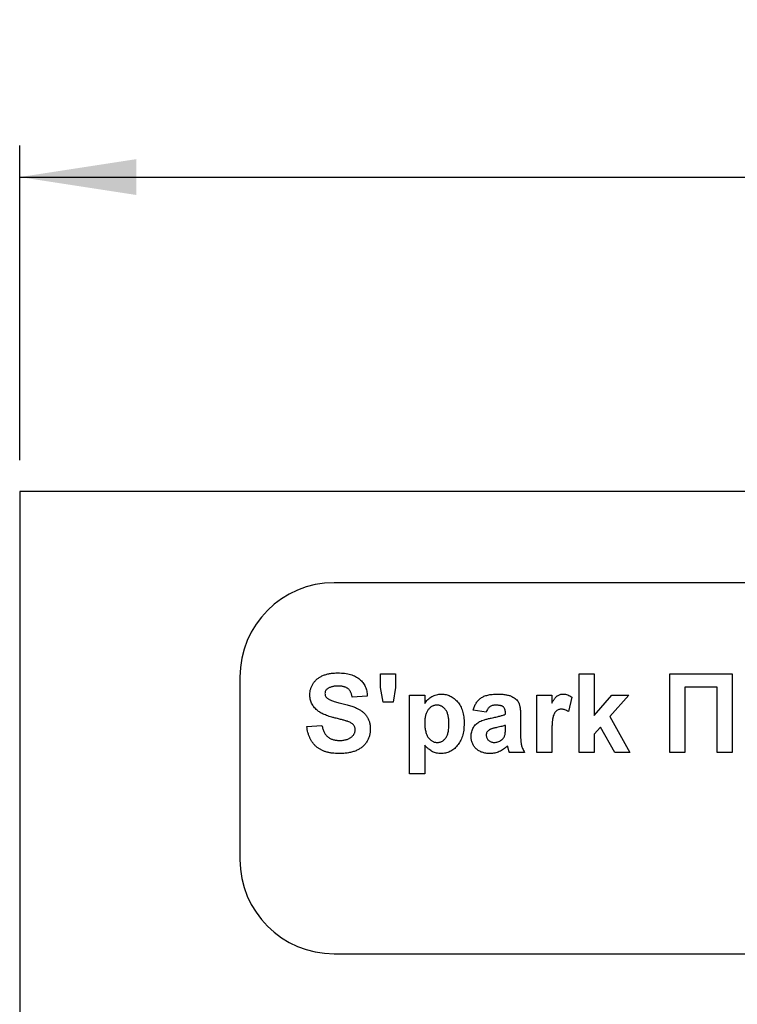
# Model space of a CAD drawing. Units: millimetres. Extents: x 8 to 415, y 1 to 291.
# Drawn here: x 63 to 85, y 236 to 267 of the extents above; entities that cross this region are included whole.
import ezdxf

# ---------------------------------------------------------------- set-up
doc = ezdxf.new("R2010")
doc.units = ezdxf.units.MM
doc.linetypes.add('SLD-Solid', pattern=[0])
doc.layers.add('FORMAT', color=7, linetype='SLD-Solid')
doc.styles.add('SLDTEXTSTYLE0', font='CALIBRII.TTF')
doc.styles.add('SLDTEXTSTYLE3', font='CALIBRI.TTF')
doc.dimstyles.new('SLDDIMSTYLE0', dxfattribs={"dimtxt": 3.704167, "dimasz": 3.704167, "dimexe": 0, "dimexo": 0.0625, "dimgap": 0.926042, "dimtad": 1, "dimrnd": 1e-09, "dimzin": 12, "dimdsep": 46, "dimtxsty": 'SLDTEXTSTYLE0', "dimsah": 1, "dimcen": 0.09, "dimadec": 0, "dimazin": 3, "dimtfac": 1, "dimtofl": 0, "dimtmove": 0, "dimatfit": 3, "dimfxl": 1, "dimfrac": 2, "dimtolj": 1, "dimtzin": 12, "dimarcsym": 0})

# ---------------------------------------------------------------- blocks, each defined once
blk = doc.blocks.new('_D')
at = {"layer": 'FORMAT', "color": 7}
for p, q in [((62.648, 253.063), (62.648, 263.063)), ((187.648, 253.063), (187.648, 263.063)), ((62.648, 262.063), (187.648, 262.063))]:
    blk.add_line(p, q, dxfattribs=at)
for points in [[(62.648, 262.063), (66.352, 261.493), (66.352, 262.633)], [(187.648, 262.063), (183.944, 262.633), (183.944, 261.493)]]:
    blk.add_solid(points, dxfattribs=at)
at = {"layer": 'FORMAT', "color": 7, "insert": (126.328, 267.002), "char_height": 3.7042, "attachment_point": 1, "style": 'SLDTEXTSTYLE3'}
blk.add_mtext('125', dxfattribs=at)

msp = doc.modelspace()

# ---------------------------------------------------------------- linework, layer by layer
at = {"color": 7, "linetype": 'SLD-Solid', "lineweight": 25}
for p, q in [((62.648, 252.063), (62.648, 234.363)), ((187.648, 252.063), (62.648, 252.063)), ((177.648, 249.163), (72.648, 249.163)), ((69.648, 246.163), (69.648, 240.363)), ((74.116, 246.263), (74.596, 246.263)), ((74.116, 245.836), (74.116, 246.263)), ((74.596, 246.263), (74.596, 245.836)), ((80.43, 243.763), (80.43, 246.263)), ((80.43, 246.263), (80.911, 246.263)), ((80.911, 246.263), (80.911, 244.946)), ((83.314, 243.763), (83.314, 246.263)), ((83.314, 246.263), (85.302, 246.263)), ((85.302, 246.263), (85.302, 243.763)), ((74.199, 245.365), (74.116, 245.836)), ((74.596, 245.836), (74.524, 245.365)), ((84.821, 245.846), (83.795, 245.846)), ((83.795, 245.846), (83.795, 243.763)), ((84.821, 243.763), (84.821, 245.846)), ((73.699, 245.558), (73.218, 245.526)), ((75.045, 245.59), (75.526, 245.59)), ((75.045, 243.09), (75.045, 245.59)), ((75.526, 245.59), (75.526, 245.326)), ((79.084, 243.763), (79.084, 245.59)), ((79.084, 245.59), (79.564, 245.59)), ((79.564, 245.59), (79.564, 245.335)), ((80.205, 245.521), (80.093, 245.063)), ((80.911, 244.946), (81.471, 245.59)), ((82.016, 245.59), (81.413, 244.912)), ((81.471, 245.59), (82.016, 245.59)), ((74.524, 245.365), (74.199, 245.365)), ((77.481, 245.045), (77.064, 245.109)), ((78.09, 244.981), (78.09, 245.026)), ((78.571, 244.922), (78.571, 244.36)), ((81.413, 244.912), (82.048, 243.763)), ((71.776, 244.596), (72.257, 244.628)), ((78.09, 244.538), (78.09, 244.628)), ((81.109, 244.571), (80.911, 244.348)), ((81.568, 243.763), (81.109, 244.571)), ((79.564, 244.305), (79.564, 243.763)), ((80.911, 244.348), (80.911, 243.763)), ((75.526, 243.993), (75.526, 243.09)), ((78.699, 243.763), (78.218, 243.763)), ((79.564, 243.763), (79.084, 243.763)), ((80.911, 243.763), (80.43, 243.763)), ((82.048, 243.763), (81.568, 243.763)), ((83.795, 243.763), (83.314, 243.763)), ((85.302, 243.763), (84.821, 243.763)), ((75.526, 243.09), (75.045, 243.09)), ((72.648, 237.363), (177.648, 237.363))]:
    msp.add_line(p, q, dxfattribs=at)
for centre, start, end in [((72.648, 246.163), 90, 180), ((72.648, 240.363), 180, 270)]:
    msp.add_arc(centre, 3, start, end, dxfattribs=at)
for points, knots in [([(71.872, 245.604), (71.873, 245.635), (71.876, 245.697), (71.897, 245.788), (71.93, 245.876), (71.968, 245.945), (72.005, 245.998), (72.036, 246.036), (72.07, 246.071), (72.107, 246.103), (72.146, 246.134), (72.189, 246.161), (72.234, 246.187), (72.3, 246.217), (72.389, 246.249), (72.504, 246.276), (72.63, 246.292), (72.718, 246.294), (72.763, 246.295)], [0, 0, 0, 0, 0.073758, 0.146314, 0.219931, 0.295355, 0.333985, 0.372228, 0.410559, 0.449522, 0.48845, 0.5285, 0.569766, 0.611707, 0.699547, 0.793005, 0.892708, 1, 1, 1, 1]), ([(72.763, 246.295), (72.8, 246.294), (72.872, 246.293), (72.977, 246.284), (73.074, 246.268), (73.165, 246.247), (73.248, 246.218), (73.324, 246.184), (73.394, 246.143), (73.455, 246.095), (73.51, 246.043), (73.558, 245.986), (73.599, 245.925), (73.634, 245.86), (73.661, 245.79), (73.681, 245.716), (73.694, 245.638), (73.697, 245.585), (73.699, 245.558)], [0, 0, 0, 0, 0.08282, 0.161084, 0.23435, 0.303453, 0.368554, 0.430806, 0.490159, 0.547891, 0.604075, 0.659129, 0.713948, 0.768331, 0.823595, 0.880408, 0.93902, 1, 1, 1, 1]), ([(72.431, 245.79), (72.419, 245.78), (72.396, 245.761), (72.371, 245.724), (72.356, 245.682), (72.354, 245.653), (72.353, 245.638)], [0, 0, 0, 0, 0.259464, 0.502502, 0.744885, 1, 1, 1, 1]), ([(72.769, 245.878), (72.751, 245.878), (72.717, 245.877), (72.668, 245.873), (72.621, 245.866), (72.577, 245.857), (72.536, 245.844), (72.498, 245.829), (72.463, 245.811), (72.442, 245.797), (72.431, 245.79)], [0, 0, 0, 0, 0.148335, 0.288592, 0.421401, 0.547152, 0.666859, 0.782766, 0.892668, 1, 1, 1, 1]), ([(73.218, 245.526), (73.215, 245.541), (73.21, 245.57), (73.198, 245.612), (73.185, 245.651), (73.17, 245.687), (73.151, 245.719), (73.13, 245.748), (73.108, 245.774), (73.082, 245.796), (73.055, 245.816), (73.023, 245.832), (72.989, 245.847), (72.951, 245.858), (72.91, 245.867), (72.866, 245.874), (72.818, 245.877), (72.786, 245.878), (72.769, 245.878)], [0, 0, 0, 0, 0.071942, 0.140207, 0.204905, 0.264912, 0.322857, 0.378531, 0.431843, 0.484049, 0.536898, 0.59195, 0.649895, 0.711385, 0.777189, 0.846914, 0.920798, 1, 1, 1, 1]), ([(72.103, 245.106), (72.085, 245.123), (72.049, 245.157), (72.001, 245.212), (71.961, 245.271), (71.929, 245.332), (71.903, 245.396), (71.885, 245.463), (71.874, 245.533), (71.873, 245.58), (71.872, 245.604)], [0, 0, 0, 0, 0.133054, 0.260864, 0.384835, 0.506941, 0.627504, 0.749214, 0.872651, 1, 1, 1, 1]), ([(72.353, 245.638), (72.354, 245.624), (72.355, 245.596), (72.37, 245.556), (72.394, 245.519), (72.416, 245.499), (72.427, 245.489)], [0, 0, 0, 0, 0.246345, 0.485261, 0.731951, 1, 1, 1, 1]), ([(72.427, 245.489), (72.436, 245.482), (72.456, 245.467), (72.493, 245.448), (72.538, 245.427), (72.591, 245.407), (72.653, 245.387), (72.723, 245.366), (72.801, 245.344), (72.886, 245.324), (72.972, 245.303), (73.054, 245.281), (73.13, 245.259), (73.2, 245.236), (73.265, 245.214), (73.323, 245.191), (73.376, 245.169), (73.437, 245.139), (73.507, 245.097), (73.58, 245.037), (73.644, 244.97), (73.689, 244.906), (73.72, 244.852), (73.74, 244.808), (73.757, 244.762), (73.771, 244.714), (73.782, 244.663), (73.79, 244.61), (73.794, 244.554), (73.795, 244.517), (73.795, 244.497)], [0, 0, 0, 0, 0.018281, 0.040851, 0.06742, 0.098236, 0.13339, 0.172761, 0.216898, 0.265232, 0.314356, 0.360395, 0.4033, 0.443173, 0.480216, 0.513952, 0.544926, 0.573058, 0.625371, 0.67606, 0.726118, 0.776675, 0.802168, 0.82813, 0.85447, 0.881844, 0.909815, 0.938613, 0.968808, 1, 1, 1, 1]), ([(75.526, 245.326), (75.54, 245.348), (75.569, 245.391), (75.621, 245.449), (75.682, 245.5), (75.748, 245.543), (75.82, 245.578), (75.897, 245.603), (75.977, 245.619), (76.032, 245.621), (76.06, 245.622)], [0, 0, 0, 0, 0.122318, 0.243971, 0.365926, 0.49062, 0.616243, 0.741787, 0.868738, 1, 1, 1, 1]), ([(76.06, 245.622), (76.085, 245.621), (76.133, 245.619), (76.204, 245.608), (76.272, 245.589), (76.338, 245.561), (76.4, 245.526), (76.459, 245.483), (76.516, 245.432), (76.569, 245.375), (76.618, 245.31), (76.66, 245.239), (76.697, 245.162), (76.725, 245.078), (76.749, 244.989), (76.764, 244.893), (76.775, 244.792), (76.775, 244.722), (76.776, 244.686)], [0, 0, 0, 0, 0.055567, 0.109859, 0.163156, 0.216652, 0.270766, 0.326032, 0.383091, 0.443064, 0.50463, 0.567328, 0.631589, 0.698413, 0.76828, 0.841502, 0.918642, 1, 1, 1, 1]), ([(77.064, 245.109), (77.071, 245.13), (77.083, 245.171), (77.105, 245.231), (77.132, 245.285), (77.161, 245.336), (77.193, 245.383), (77.229, 245.425), (77.268, 245.463), (77.31, 245.497), (77.357, 245.527), (77.409, 245.552), (77.466, 245.574), (77.528, 245.591), (77.596, 245.606), (77.669, 245.614), (77.747, 245.621), (77.801, 245.621), (77.829, 245.622)], [0, 0, 0, 0, 0.065446, 0.12811, 0.188034, 0.245824, 0.302124, 0.356698, 0.410033, 0.463348, 0.517578, 0.574607, 0.635063, 0.698994, 0.76692, 0.839974, 0.917609, 1, 1, 1, 1]), ([(77.829, 245.622), (77.854, 245.622), (77.903, 245.621), (77.973, 245.618), (78.039, 245.612), (78.1, 245.603), (78.155, 245.593), (78.206, 245.58), (78.252, 245.565), (78.305, 245.541), (78.363, 245.508), (78.424, 245.462), (78.472, 245.41), (78.505, 245.362), (78.524, 245.319), (78.537, 245.28), (78.547, 245.235), (78.556, 245.184), (78.562, 245.127), (78.567, 245.064), (78.57, 244.995), (78.571, 244.947), (78.571, 244.922)], [0, 0, 0, 0, 0.062663, 0.121243, 0.175829, 0.226531, 0.273408, 0.316684, 0.356575, 0.393356, 0.460831, 0.522994, 0.581116, 0.636591, 0.666125, 0.699456, 0.737805, 0.780375, 0.827986, 0.88002, 0.937752, 1, 1, 1, 1]), ([(79.564, 245.335), (79.573, 245.349), (79.589, 245.377), (79.612, 245.416), (79.636, 245.452), (79.659, 245.483), (79.681, 245.511), (79.703, 245.534), (79.723, 245.553), (79.751, 245.573), (79.786, 245.593), (79.831, 245.61), (79.879, 245.62), (79.911, 245.621), (79.927, 245.622)], [0, 0, 0, 0, 0.101582, 0.195976, 0.282074, 0.360908, 0.432832, 0.497131, 0.555658, 0.607536, 0.704438, 0.801726, 0.898654, 1, 1, 1, 1]), ([(79.927, 245.622), (79.951, 245.62), (80, 245.618), (80.071, 245.598), (80.14, 245.566), (80.183, 245.536), (80.205, 245.521)], [0, 0, 0, 0, 0.239015, 0.480055, 0.731757, 1, 1, 1, 1]), ([(75.916, 245.269), (75.902, 245.269), (75.875, 245.268), (75.835, 245.261), (75.798, 245.25), (75.761, 245.234), (75.727, 245.214), (75.695, 245.19), (75.664, 245.161), (75.636, 245.127), (75.609, 245.09), (75.587, 245.048), (75.568, 245.001), (75.552, 244.951), (75.54, 244.896), (75.532, 244.837), (75.526, 244.774), (75.526, 244.73), (75.526, 244.707)], [0, 0, 0, 0, 0.053613, 0.105364, 0.156406, 0.207598, 0.259118, 0.311361, 0.366329, 0.423278, 0.482877, 0.545108, 0.610111, 0.678481, 0.751367, 0.829222, 0.911818, 1, 1, 1, 1]), ([(76.295, 244.682), (76.295, 244.706), (76.295, 244.753), (76.289, 244.82), (76.28, 244.883), (76.269, 244.941), (76.254, 244.994), (76.235, 245.042), (76.213, 245.086), (76.187, 245.124), (76.159, 245.158), (76.129, 245.188), (76.098, 245.213), (76.065, 245.234), (76.029, 245.249), (75.993, 245.261), (75.955, 245.268), (75.929, 245.269), (75.916, 245.269)], [0, 0, 0, 0, 0.092268, 0.1784, 0.259214, 0.334343, 0.405093, 0.471234, 0.533119, 0.592285, 0.648717, 0.701718, 0.753243, 0.803017, 0.851476, 0.899896, 0.94929, 1, 1, 1, 1]), ([(77.781, 245.269), (77.761, 245.269), (77.725, 245.268), (77.674, 245.258), (77.629, 245.243), (77.59, 245.22), (77.557, 245.189), (77.527, 245.15), (77.501, 245.101), (77.488, 245.064), (77.481, 245.045)], [0, 0, 0, 0, 0.140085, 0.266198, 0.380689, 0.487391, 0.595112, 0.713407, 0.848462, 1, 1, 1, 1]), ([(78.09, 245.026), (78.089, 245.047), (78.088, 245.085), (78.076, 245.137), (78.056, 245.181), (78.031, 245.21), (78.007, 245.227), (77.985, 245.239), (77.96, 245.248), (77.931, 245.256), (77.898, 245.262), (77.862, 245.266), (77.822, 245.269), (77.795, 245.269), (77.781, 245.269)], [0, 0, 0, 0, 0.133376, 0.247686, 0.349654, 0.443965, 0.492409, 0.545606, 0.603957, 0.668541, 0.740648, 0.819804, 0.906157, 1, 1, 1, 1]), ([(72.674, 244.861), (72.642, 244.869), (72.578, 244.885), (72.488, 244.913), (72.405, 244.941), (72.33, 244.971), (72.262, 245.002), (72.202, 245.035), (72.149, 245.068), (72.118, 245.094), (72.103, 245.106)], [0, 0, 0, 0, 0.161735, 0.312041, 0.452204, 0.58122, 0.699855, 0.809224, 0.908455, 1, 1, 1, 1]), ([(73.08, 244.752), (73.071, 244.755), (73.052, 244.761), (73.019, 244.771), (72.979, 244.782), (72.932, 244.795), (72.877, 244.809), (72.816, 244.825), (72.748, 244.842), (72.7, 244.854), (72.674, 244.861)], [0, 0, 0, 0, 0.065228, 0.145969, 0.245215, 0.361498, 0.495676, 0.646055, 0.814352, 1, 1, 1, 1]), ([(77, 244.278), (77.001, 244.304), (77.003, 244.353), (77.017, 244.426), (77.039, 244.494), (77.07, 244.558), (77.109, 244.616), (77.156, 244.668), (77.209, 244.711), (77.272, 244.749), (77.345, 244.78), (77.43, 244.81), (77.53, 244.837), (77.602, 244.852), (77.639, 244.861)], [0, 0, 0, 0, 0.079716, 0.156418, 0.230753, 0.304741, 0.377923, 0.449448, 0.521645, 0.594909, 0.676239, 0.770619, 0.878707, 1, 1, 1, 1]), ([(77.639, 244.861), (77.665, 244.866), (77.716, 244.876), (77.788, 244.891), (77.853, 244.907), (77.913, 244.923), (77.966, 244.937), (78.013, 244.951), (78.054, 244.966), (78.079, 244.976), (78.09, 244.981)], [0, 0, 0, 0, 0.1707017, 0.3285948, 0.4728948, 0.6047107, 0.72251, 0.8279569, 0.9201796, 1, 1, 1, 1]), ([(79.875, 245.141), (79.859, 245.14), (79.829, 245.139), (79.785, 245.129), (79.745, 245.112), (79.708, 245.088), (79.675, 245.055), (79.646, 245.011), (79.623, 244.956), (79.604, 244.902), (79.593, 244.85), (79.585, 244.801), (79.579, 244.742), (79.573, 244.673), (79.57, 244.594), (79.567, 244.506), (79.565, 244.409), (79.564, 244.34), (79.564, 244.305)], [0, 0, 0, 0, 0.047051, 0.091596, 0.134789, 0.178167, 0.223829, 0.275881, 0.335712, 0.404792, 0.446161, 0.496256, 0.556147, 0.625989, 0.704794, 0.793638, 0.892036, 1, 1, 1, 1]), ([(80.093, 245.063), (80.074, 245.075), (80.038, 245.098), (79.982, 245.122), (79.928, 245.138), (79.892, 245.14), (79.875, 245.141)], [0, 0, 0, 0, 0.284935, 0.542857, 0.779294, 1, 1, 1, 1]), ([(72.801, 243.731), (72.762, 243.731), (72.688, 243.733), (72.581, 243.743), (72.48, 243.76), (72.385, 243.784), (72.298, 243.815), (72.217, 243.853), (72.144, 243.899), (72.076, 243.95), (72.016, 244.009), (71.962, 244.074), (71.915, 244.146), (71.875, 244.224), (71.84, 244.308), (71.811, 244.398), (71.79, 244.495), (71.781, 244.562), (71.776, 244.596)], [0, 0, 0, 0, 0.0761221, 0.1482116, 0.2162405, 0.2806676, 0.3423095, 0.4014208, 0.458656, 0.514793, 0.5707224, 0.6266527, 0.6834818, 0.7418441, 0.8021435, 0.8651515, 0.9308113, 1, 1, 1, 1]), ([(72.257, 244.628), (72.261, 244.608), (72.268, 244.569), (72.285, 244.513), (72.303, 244.461), (72.324, 244.414), (72.348, 244.37), (72.376, 244.33), (72.406, 244.294), (72.439, 244.263), (72.476, 244.236), (72.515, 244.212), (72.558, 244.192), (72.603, 244.175), (72.652, 244.163), (72.703, 244.154), (72.757, 244.149), (72.795, 244.148), (72.814, 244.147)], [0, 0, 0, 0, 0.075285, 0.146236, 0.213456, 0.277502, 0.33853, 0.397652, 0.454745, 0.510362, 0.565639, 0.622097, 0.67924, 0.738115, 0.799044, 0.863264, 0.929939, 1, 1, 1, 1]), ([(73.314, 244.492), (73.314, 244.507), (73.313, 244.535), (73.302, 244.574), (73.287, 244.611), (73.263, 244.645), (73.23, 244.676), (73.189, 244.704), (73.138, 244.73), (73.1, 244.744), (73.08, 244.752)], [0, 0, 0, 0, 0.113119, 0.2213, 0.325895, 0.431605, 0.54614, 0.677623, 0.828428, 1, 1, 1, 1]), ([(75.526, 244.707), (75.526, 244.682), (75.527, 244.632), (75.532, 244.56), (75.541, 244.493), (75.554, 244.431), (75.57, 244.374), (75.59, 244.323), (75.613, 244.276), (75.64, 244.236), (75.67, 244.2), (75.702, 244.169), (75.735, 244.142), (75.769, 244.121), (75.806, 244.104), (75.843, 244.092), (75.883, 244.085), (75.91, 244.084), (75.924, 244.083)], [0, 0, 0, 0, 0.093332, 0.180784, 0.262097, 0.338263, 0.409416, 0.475794, 0.538385, 0.597364, 0.653293, 0.706844, 0.757275, 0.806532, 0.854517, 0.902225, 0.950833, 1, 1, 1, 1]), ([(75.924, 244.083), (75.937, 244.084), (75.962, 244.084), (76, 244.091), (76.036, 244.102), (76.07, 244.118), (76.103, 244.137), (76.134, 244.162), (76.163, 244.19), (76.19, 244.223), (76.215, 244.261), (76.237, 244.305), (76.255, 244.354), (76.27, 244.409), (76.281, 244.47), (76.289, 244.535), (76.295, 244.607), (76.295, 244.657), (76.295, 244.682)], [0, 0, 0, 0, 0.049471, 0.097684, 0.144766, 0.192102, 0.240115, 0.289281, 0.34079, 0.394315, 0.451938, 0.51284, 0.57897, 0.650578, 0.727971, 0.812271, 0.902437, 1, 1, 1, 1]), ([(76.776, 244.686), (76.775, 244.65), (76.774, 244.578), (76.764, 244.474), (76.748, 244.376), (76.724, 244.285), (76.694, 244.2), (76.656, 244.12), (76.613, 244.048), (76.562, 243.982), (76.507, 243.923), (76.449, 243.871), (76.388, 243.828), (76.323, 243.793), (76.256, 243.765), (76.187, 243.745), (76.114, 243.733), (76.064, 243.732), (76.039, 243.731)], [0, 0, 0, 0, 0.08164, 0.158774, 0.231763, 0.301482, 0.368471, 0.432847, 0.495248, 0.556895, 0.616729, 0.674021, 0.729383, 0.783169, 0.836551, 0.890199, 0.944286, 1, 1, 1, 1]), ([(78.09, 244.628), (78.074, 244.623), (78.036, 244.612), (77.974, 244.595), (77.899, 244.577), (77.829, 244.562), (77.771, 244.549), (77.731, 244.539), (77.694, 244.529), (77.661, 244.519), (77.632, 244.509), (77.607, 244.499), (77.586, 244.49), (77.575, 244.482), (77.569, 244.479)], [0, 0, 0, 0, 0.095352, 0.214758, 0.356948, 0.522213, 0.607195, 0.6841, 0.754757, 0.817444, 0.873995, 0.922779, 0.964432, 1, 1, 1, 1]), ([(78.073, 244.315), (78.075, 244.327), (78.082, 244.355), (78.086, 244.405), (78.09, 244.467), (78.09, 244.512), (78.09, 244.538)], [0, 0, 0, 0, 0.1647637, 0.3856902, 0.6639276, 1, 1, 1, 1]), ([(73.795, 244.497), (73.795, 244.48), (73.794, 244.445), (73.788, 244.392), (73.779, 244.341), (73.766, 244.291), (73.749, 244.241), (73.729, 244.192), (73.705, 244.144), (73.677, 244.098), (73.646, 244.052), (73.611, 244.011), (73.575, 243.971), (73.533, 243.936), (73.49, 243.902), (73.443, 243.872), (73.393, 243.845), (73.341, 243.821), (73.285, 243.8), (73.226, 243.781), (73.163, 243.766), (73.097, 243.753), (73.027, 243.743), (72.955, 243.736), (72.879, 243.732), (72.827, 243.731), (72.801, 243.731)], [0, 0, 0, 0, 0.037524, 0.074519, 0.111158, 0.147709, 0.184737, 0.222181, 0.259833, 0.298539, 0.337199, 0.375653, 0.413687, 0.45179, 0.490635, 0.529785, 0.569677, 0.610518, 0.6525, 0.696246, 0.741804, 0.789396, 0.838723, 0.890254, 0.944098, 1, 1, 1, 1]), ([(72.814, 244.147), (72.834, 244.148), (72.873, 244.148), (72.929, 244.153), (72.982, 244.161), (73.031, 244.173), (73.076, 244.186), (73.117, 244.205), (73.155, 244.226), (73.188, 244.25), (73.218, 244.276), (73.243, 244.304), (73.266, 244.332), (73.283, 244.362), (73.298, 244.393), (73.307, 244.425), (73.313, 244.458), (73.314, 244.481), (73.314, 244.492)], [0, 0, 0, 0, 0.088611, 0.172353, 0.250759, 0.324349, 0.393928, 0.460037, 0.522848, 0.58369, 0.642236, 0.697606, 0.750761, 0.801402, 0.851621, 0.900196, 0.949716, 1, 1, 1, 1]), ([(77.598, 243.731), (77.576, 243.731), (77.532, 243.732), (77.467, 243.739), (77.407, 243.752), (77.35, 243.769), (77.297, 243.79), (77.247, 243.817), (77.201, 243.849), (77.16, 243.885), (77.122, 243.925), (77.089, 243.968), (77.062, 244.013), (77.04, 244.061), (77.022, 244.112), (77.009, 244.165), (77.002, 244.221), (77.001, 244.259), (77, 244.278)], [0, 0, 0, 0, 0.074152, 0.14483, 0.212112, 0.276884, 0.339672, 0.400827, 0.461579, 0.522664, 0.582856, 0.64159, 0.699201, 0.757397, 0.815552, 0.875331, 0.936269, 1, 1, 1, 1]), ([(77.569, 244.479), (77.556, 244.468), (77.53, 244.448), (77.502, 244.409), (77.484, 244.365), (77.482, 244.334), (77.481, 244.319)], [0, 0, 0, 0, 0.268757, 0.515778, 0.753415, 1, 1, 1, 1]), ([(77.481, 244.319), (77.482, 244.303), (77.484, 244.272), (77.497, 244.228), (77.52, 244.188), (77.551, 244.152), (77.588, 244.121), (77.632, 244.099), (77.68, 244.086), (77.714, 244.084), (77.732, 244.083)], [0, 0, 0, 0, 0.122101, 0.239511, 0.357681, 0.482842, 0.609178, 0.734829, 0.862282, 1, 1, 1, 1]), ([(77.965, 244.164), (77.978, 244.175), (78.003, 244.195), (78.033, 244.232), (78.058, 244.272), (78.068, 244.301), (78.073, 244.315)], [0, 0, 0, 0, 0.26385, 0.513014, 0.755114, 1, 1, 1, 1]), ([(78.571, 244.36), (78.571, 244.341), (78.571, 244.303), (78.572, 244.249), (78.575, 244.199), (78.578, 244.153), (78.581, 244.111), (78.585, 244.073), (78.591, 244.038), (78.6, 243.997), (78.614, 243.947), (78.637, 243.887), (78.665, 243.825), (78.687, 243.784), (78.699, 243.763)], [0, 0, 0, 0, 0.093685, 0.18092, 0.261781, 0.336238, 0.404311, 0.46692, 0.52255, 0.57292, 0.670319, 0.773065, 0.882946, 1, 1, 1, 1]), ([(76.039, 243.731), (76.015, 243.731), (75.969, 243.732), (75.901, 243.745), (75.836, 243.762), (75.773, 243.789), (75.712, 243.825), (75.651, 243.871), (75.588, 243.927), (75.547, 243.97), (75.526, 243.993)], [0, 0, 0, 0, 0.119466, 0.234541, 0.34708, 0.45852, 0.575257, 0.702649, 0.844308, 1, 1, 1, 1]), ([(78.156, 243.977), (78.135, 243.957), (78.096, 243.919), (78.031, 243.869), (77.964, 243.826), (77.895, 243.791), (77.825, 243.764), (77.751, 243.745), (77.676, 243.733), (77.624, 243.732), (77.598, 243.731)], [0, 0, 0, 0, 0.135283, 0.264725, 0.390987, 0.512978, 0.633757, 0.753664, 0.875846, 1, 1, 1, 1]), ([(77.732, 244.083), (77.752, 244.084), (77.793, 244.086), (77.852, 244.103), (77.911, 244.128), (77.947, 244.152), (77.965, 244.164)], [0, 0, 0, 0, 0.240626, 0.484426, 0.73501, 1, 1, 1, 1]), ([(78.173, 243.916), (78.171, 243.923), (78.167, 243.936), (78.163, 243.953), (78.159, 243.966), (78.157, 243.974), (78.156, 243.977)], [0, 0, 0, 0, 0.345339, 0.625093, 0.849082, 1, 1, 1, 1]), ([(78.218, 243.763), (78.215, 243.772), (78.207, 243.794), (78.197, 243.829), (78.185, 243.87), (78.177, 243.9), (78.173, 243.916)], [0, 0, 0, 0, 0.192127, 0.42099, 0.691559, 1, 1, 1, 1])]:
    msp.add_open_spline(points, degree=3, knots=knots, dxfattribs=at)

# ---------------------------------------------------------------- dimensions: what is measured, and where the dimension line sits
at = {"layer": 'FORMAT', "color": 7}
dim = msp.add_linear_dim(base=(187.648, 262.063), p1=(62.648, 252.063), p2=(187.648, 252.063), dimstyle='SLDDIMSTYLE0', dxfattribs=at)
dim.commit()
dim.dimension.update_dxf_attribs({"geometry": '_D', "text_midpoint": (130.083, 262.063), "dimtype": 160})

doc.saveas('drawing.dxf')
